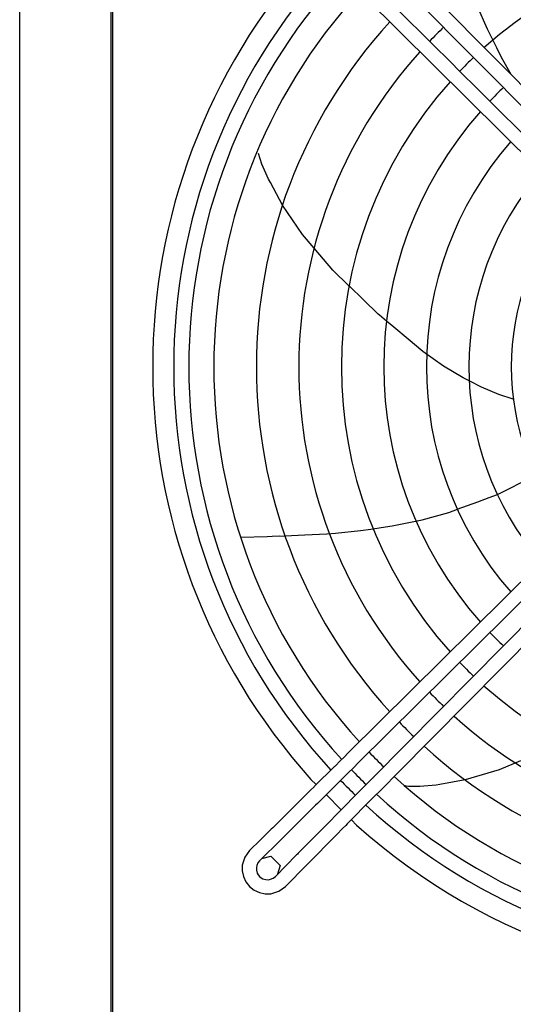
# Model space of a CAD drawing. Units: millimetres. Extents: x -9710 to -4666, y -7786 to -332.
# Drawn here: x -7405 to -7162, y -3904 to -3419 of the extents above; entities that cross this region are included whole.
import ezdxf

# ---------------------------------------------------------------- set-up
doc = ezdxf.new("R2010")
doc.units = ezdxf.units.MM
doc.layers.add('1', color=7, linetype='Continuous')

msp = doc.modelspace()

# ---------------------------------------------------------------- linework, layer by layer
at = {"color": 7, "linetype": 'Continuous'}
msp.add_line((-7405.49, -4984.75), (-7405.49, -3018.75), dxfattribs=at)
at = {"color": 2, "linetype": 'Continuous'}
for p, q in [((-7359.74, -3265.09), (-7359.74, -3914.59)), ((-7259.14, -3795.91), (-7261.73, -3793.32)), ((-7239.22, -3815.83), (-7241.81, -3813.24))]:
    msp.add_line(p, q, dxfattribs=at)
at = {"color": 3, "linetype": 'Continuous'}
for p, q in [((-7179.85, -3411.7), (-7174.83, -3423.12)), ((-7174.83, -3423.12), (-7172.03, -3428.75)), ((-7172.03, -3428.74), (-7170.25, -3432.33)), ((-7170.25, -3432.33), (-7167.83, -3437.2)), ((-7167.83, -3437.2), (-7163.13, -3445.47)), ((-7285.91, -3489.95), (-7287.64, -3484.63)), ((-7282.68, -3497.37), (-7285.91, -3489.95)), ((-7281.79, -3499.02), (-7282.68, -3497.37)), ((-7275.82, -3510.18), (-7281.79, -3499.02)), ((-7265.93, -3524.61), (-7275.74, -3510.19)), ((-7260.22, -3531.3), (-7265.93, -3524.61)), ((-7250.99, -3542.12), (-7260.22, -3531.31)), ((-7242.99, -3549.9), (-7250.99, -3542.12)), ((-7235.84, -3556.86), (-7242.95, -3549.94)), ((-7228.55, -3563.94), (-7235.84, -3556.86)), ((-7227.94, -3564.45), (-7228.55, -3563.94)), ((-7224.46, -3567.35), (-7227.94, -3564.45)), ((-7220.84, -3570.37), (-7224.45, -3567.36)), ((-7213.74, -3576.28), (-7220.84, -3570.37)), ((-7206.6, -3582.23), (-7213.74, -3576.28)), ((-7196.31, -3589.46), (-7206.6, -3582.23)), ((-7186.7, -3595.28), (-7196.31, -3589.46)), ((-7186.24, -3595.52), (-7186.7, -3595.28)), ((-7183.34, -3597), (-7186.7, -3595.28)), ((-7183.34, -3597), (-7183.68, -3596.83)), ((-7177.66, -3599.9), (-7183.34, -3597)), ((-7169.05, -3603.48), (-7177.66, -3599.9)), ((-7161.88, -3605.77), (-7169.05, -3603.48)), ((-7169.71, -3652.86), (-7152.01, -3643.98)), ((-7189.51, -3660.13), (-7179.47, -3656.44)), ((-7179.47, -3656.44), (-7173.74, -3654.34)), ((-7173.74, -3654.34), (-7169.72, -3652.86)), ((-7193.72, -3661.68), (-7189.47, -3660.12)), ((-7221.73, -3668.3), (-7210.9, -3666.07)), ((-7210.9, -3666.07), (-7206.94, -3665.26)), ((-7206.94, -3665.26), (-7193.72, -3661.68)), ((-7249.69, -3671.84), (-7237.28, -3670.6)), ((-7237.28, -3670.6), (-7232.17, -3669.84)), ((-7232.17, -3669.84), (-7227.11, -3669.1)), ((-7227.11, -3669.1), (-7221.73, -3668.3)), ((-7296.34, -3673.88), (-7283.31, -3673.56)), ((-7283.31, -3673.56), (-7280.81, -3673.44)), ((-7280.81, -3673.44), (-7274.58, -3673.15)), ((-7280.81, -3673.44), (-7277.2, -3673.27)), ((-7274.6, -3673.16), (-7264.77, -3672.71)), ((-7264.77, -3672.71), (-7261.11, -3672.54)), ((-7261.11, -3672.54), (-7253.84, -3672.2)), ((-7253.82, -3672.26), (-7249.69, -3671.84)), ((-7158.39, -3784.25), (-7168.91, -3788.61)), ((-7168.91, -3788.61), (-7185.65, -3793.48)), ((-7214.69, -3796.61), (-7215.78, -3796.3)), ((-7213.64, -3796.9), (-7214.69, -3796.61)), ((-7208.05, -3796.89), (-7213.64, -3796.9)), ((-7200, -3796.12), (-7208.05, -3796.89)), ((-7198.14, -3795.79), (-7200, -3796.12)), ((-7185.69, -3793.55), (-7198.14, -3795.79)), ((-7246.76, -3808.29), (-7254.19, -3800.86))]:
    msp.add_line(p, q, dxfattribs=at)
at = {"color": 1, "linetype": 'Continuous'}
for p, q in [((-7127.19, -3665.25), (-7243.35, -3780.26)), ((-7122.26, -3670.23), (-7238.43, -3785.23)), ((-7231.13, -3792.53), (-7116.13, -3676.36)), ((-7218.98, -3790.2), (-7111.16, -3681.29)), ((-7245.41, -3782.3), (-7247.29, -3784.17)), ((-7243.35, -3780.26), (-7245.41, -3782.3)), ((-7260.16, -3796.92), (-7249.89, -3786.76)), ((-7247.29, -3784.17), (-7249.87, -3786.73)), ((-7240.49, -3787.28), (-7243.67, -3790.44)), ((-7238.43, -3785.23), (-7240.48, -3787.27)), ((-7256.54, -3803.18), (-7243.67, -3790.44)), ((-7231.13, -3792.53), (-7232.15, -3793.54)), ((-7226.16, -3797.45), (-7218.98, -3790.2)), ((-7260.2, -3796.96), (-7261.92, -3798.65)), ((-7233.19, -3794.59), (-7237.59, -3799.02)), ((-7232.15, -3793.54), (-7233.19, -3794.59)), ((-7226.16, -3797.45), (-7227.17, -3798.47)), ((-7262.63, -3799.36), (-7266.33, -3803.01)), ((-7261.92, -3798.65), (-7262.63, -3799.36)), ((-7247.76, -3809.3), (-7237.59, -3799.02)), ((-7230.83, -3802.15), (-7232.63, -3803.97)), ((-7227.17, -3798.47), (-7230.83, -3802.15)), ((-7266.35, -3803.03), (-7280.61, -3817.15)), ((-7259.47, -3806.08), (-7261.43, -3808)), ((-7258.59, -3805.2), (-7259.47, -3806.08)), ((-7256.54, -3803.18), (-7258.59, -3805.2)), ((-7242.87, -3814.3), (-7232.63, -3803.97)), ((-7261.43, -3808), (-7275.69, -3822.12)), ((-7253.91, -3815.52), (-7247.76, -3809.3)), ((-7268.03, -3829.79), (-7253.91, -3815.52)), ((-7244.56, -3816.01), (-7246.13, -3817.61)), ((-7243.83, -3815.27), (-7244.55, -3816)), ((-7242.86, -3814.29), (-7243.83, -3815.27)), ((-7243.35, -3814.79), (-7242.87, -3814.3)), ((-7281.39, -3817.92), (-7286.71, -3823.18)), ((-7280.61, -3817.15), (-7281.39, -3817.92)), ((-7248.94, -3820.46), (-7263.82, -3835.49)), ((-7248.93, -3820.45), (-7246.13, -3817.61)), ((-7286.71, -3823.18), (-7292.02, -3828.44)), ((-7276.48, -3822.9), (-7287.1, -3833.42)), ((-7275.69, -3822.12), (-7276.47, -3822.9)), ((-7292.02, -3828.44), (-7294.42, -3831.75)), ((-7285.97, -3832.3), (-7281.51, -3831.15)), ((-7281.51, -3831.15), (-7277.02, -3835.72)), ((-7279.32, -3841.2), (-7268.8, -3830.57)), ((-7268.41, -3830.18), (-7268.8, -3830.57)), ((-7268.03, -3829.79), (-7268.41, -3830.18)), ((-7295.62, -3835.66), (-7295.68, -3838.39)), ((-7294.42, -3831.75), (-7295.62, -3835.66)), ((-7288.52, -3835.84), (-7288.7, -3836.78)), ((-7287.97, -3834.54), (-7288.52, -3835.84)), ((-7287.1, -3833.42), (-7287.97, -3834.54)), ((-7277.02, -3835.72), (-7278.24, -3840.1)), ((-7274.34, -3846.12), (-7263.82, -3835.49)), ((-7295.68, -3838.39), (-7295.1, -3841.24)), ((-7295.1, -3841.24), (-7293.87, -3843.88)), ((-7288.7, -3836.78), (-7288.68, -3838.04)), ((-7288.68, -3838.04), (-7288.21, -3839.65)), ((-7288.21, -3839.65), (-7287.73, -3840.48)), ((-7287.73, -3840.48), (-7287.12, -3841.21)), ((-7287.12, -3841.21), (-7286.38, -3841.83)), ((-7280.44, -3842.07), (-7279.32, -3841.2)), ((-7293.87, -3843.88), (-7292.07, -3846.16)), ((-7286.38, -3841.83), (-7285.55, -3842.31)), ((-7285.55, -3842.31), (-7283.94, -3842.78)), ((-7283.94, -3842.78), (-7282.68, -3842.8)), ((-7282.68, -3842.8), (-7281.75, -3842.62)), ((-7281.75, -3842.62), (-7280.44, -3842.07)), ((-7277.66, -3848.51), (-7274.34, -3846.12)), ((-7292.07, -3846.16), (-7289.78, -3847.97)), ((-7289.78, -3847.97), (-7287.14, -3849.2)), ((-7287.14, -3849.2), (-7284.29, -3849.78)), ((-7284.29, -3849.78), (-7281.56, -3849.71)), ((-7281.56, -3849.71), (-7277.66, -3848.51))]:
    msp.add_line(p, q, dxfattribs=at)
at = {"color": 3, "linetype": 'Continuous'}
for start, end in [(138, 222), (228, 276)]:
    msp.add_arc((-7035.74, -3589.84), 304.1, start, end, dxfattribs=at)
at = {"color": 1, "linetype": 'Continuous'}
msp.add_open_spline([(-7231.13, -3792.53), (-7231.14, -3792.53), (-7231.14, -3792.56), (-7231.13, -3792.58), (-7231.12, -3792.59)], degree=3, knots=[0, 0, 0, 0, 0.02244327, 0.06993988, 0.06993988, 0.06993988, 0.06993988], dxfattribs=at)
at = {"layer": '1', "color": 3, "linetype": 'Continuous'}
msp.add_line((-7360.49, -1014.75), (-7360.49, -5014.75), dxfattribs=at)
at = {"layer": '1', "color": 1, "linetype": 'Continuous'}
for p, q in [((-7068.47, -3551.45), (-7279.32, -3338.48)), ((-7079.05, -3562.08), (-7292.02, -3351.23))]:
    msp.add_line(p, q, dxfattribs=at)
for centre, radius, start, end in [((-39847.02, -35805.54), 45993.52, 44.537974, 44.91131), ((-370840.19, -370915.82), 516989.53, 45.2815411, 45.3147546), ((-7035.75, -3590.03), 211.15, 48.235, 131.7587), ((-7035.74, -3589.84), 286.27, 137.4384, 222.5632), ((-7035.74, -3589.84), 273.94, 137.5352, 222.4648), ((-7035.74, -3589.84), 252.95, 137.7219, 222.2781), ((-7035.74, -3589.84), 231.98, 133.7853, 136.2164), ((-7035.74, -3589.84), 231.98, 137.9421, 222.0579), ((-7035.74, -3589.84), 211.01, 133.693, 136.3074), ((-7035.74, -3589.84), 211.01, 138.2062, 221.7937), ((-7035.74, -3589.84), 190.06, 133.5805, 136.4187), ((-7035.74, -3589.84), 190.06, 138.5284, 221.4716), ((-7035.74, -3589.84), 169.04, 138.9321, 221.0679), ((-7035.69, -3589.88), 148.13, 139.4493, 220.4322), ((-7035.74, -3589.84), 127.14, 140.1358, 219.8643), ((-7035.74, -3589.84), 190.06, 223.5834, 226.4166), ((-7035.74, -3589.84), 211.01, 223.6957, 226.3043), ((-7035.74, -3589.84), 211.01, 228.2062, 311.7937), ((-7035.74, -3589.84), 231.98, 223.7877, 226.2123), ((-7035.74, -3589.84), 231.98, 227.9421, 312.0579), ((-7035.74, -3589.84), 252.95, 223.8644, 226.1356), ((-7035.74, -3589.84), 252.95, 227.7218, 312.2781), ((-7042.22, -3596.51), 264.65, 223.8619, 226.0782), ((-7035.74, -3589.84), 286.27, 223.9648, 226.0353), ((-7035.74, -3589.84), 273.94, 227.5351, 312.4648), ((-7035.74, -3589.82), 286.28, 227.4388, 312.5612)]:
    msp.add_arc(centre, radius, start, end, dxfattribs=at)
at = {"layer": '1', "color": 2, "linetype": 'Continuous'}
for start, end in [(137.3835, 222.62), (223.9847, 226.0147), (227.3805, 312.6195)]:
    msp.add_arc((-7035.74, -3589.84), 293.75, start, end, dxfattribs=at)

doc.saveas('drawing.dxf')
